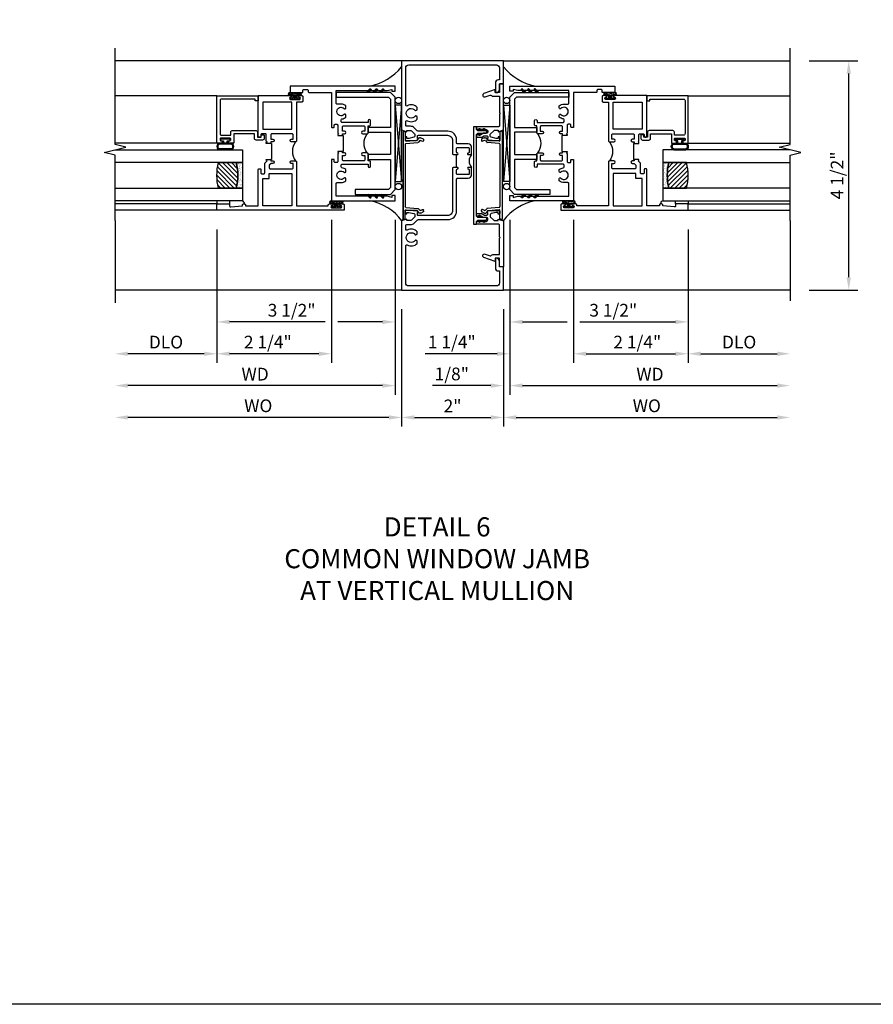
# Model space of a CAD drawing. Extents: x 0 to 125, y 0 to 81.
# Drawn here: x 64 to 80, y 0 to 19 of the extents above; entities that cross this region are included whole.
import ezdxf

# ---------------------------------------------------------------- set-up
doc = ezdxf.new("R2010")
doc.units = 0
doc.header["$LTSCALE"] = 0.5
doc.header["$MEASUREMENT"] = 0
doc.layers.get('0').update_dxf_attribs({"color": 4, "linetype": 'CONTINUOUS'})
for name, color, linetype in [('DIME', 2, 'CONTINUOUS'), ('FORMAT', 7, 'CONTINUOUS'), ('TEXT', 3, 'CONTINUOUS')]:
    doc.layers.add(name, color=color, linetype=linetype)
doc.styles.get("Standard").update_dxf_attribs({"font": 'arial.ttf'})
doc.dimstyles.new('EXT_ON-OFF', dxfattribs={"dimscale": 2, "dimtxt": 0.125, "dimasz": 0.125, "dimexe": 0.09, "dimexo": 0.1875, "dimgap": 0.05, "dimtad": 3, "dimdec": 5, "dimzin": 3, "dimdsep": 46, "dimlunit": 5, "dimtxsty": 'STANDARD', "dimcen": 0, "dimse2": 1, "dimazin": 0, "dimtfac": 1, "dimtdec": 4, "dimtofl": 0, "dimtmove": 0, "dimatfit": 0, "dimfxl": 1, "dimfrac": 2, "dimtolj": 1, "dimtzin": 3, "dimarcsym": 0})
doc.dimstyles.new('EXT_ON-ON', dxfattribs={"dimscale": 2, "dimtxt": 0.125, "dimasz": 0.125, "dimexe": 0.09, "dimexo": 0.1875, "dimgap": 0.05, "dimtad": 3, "dimdec": 5, "dimzin": 3, "dimdsep": 46, "dimlunit": 5, "dimtxsty": 'STANDARD', "dimcen": 0, "dimazin": 0, "dimtfac": 1, "dimtdec": 4, "dimtofl": 0, "dimtmove": 0, "dimatfit": 0, "dimfxl": 1, "dimfrac": 2, "dimtolj": 1, "dimtzin": 3, "dimarcsym": 0})

# ---------------------------------------------------------------- blocks, each defined once
blk = doc.blocks.new('*D91')
at = {"layer": 'DIME', "color": 0, "lineweight": -2, "transparency": 16777216}
for p, q in [((-1, -3.125), (-1, -5.43)), ((1, -3.125), (1, -5.43)), ((-0.75, -5.25), (0.75, -5.25))]:
    blk.add_line(p, q, dxfattribs=at)
at = {"layer": 'DIME', "color": 0, "transparency": 16777216}
for points in [[(-0.75, -5.208), (-0.75, -5.292), (-1, -5.25)], [(0.75, -5.208), (0.75, -5.292), (1, -5.25)]]:
    blk.add_solid(points, dxfattribs=at)
at = {"layer": 'DIME', "color": 0, "transparency": 16777216, "insert": (0, -5.024), "char_height": 0.25, "attachment_point": 5}
blk.add_mtext('\\A1;2"', dxfattribs=at)
blk = doc.blocks.new('B451TCG001')
blk.add_line((-0.08, 0.342), (-0.08, 0.092))
for points in [[(-0.31, 0.373, -0.414214), (-0.325, 0.388), (-0.325, 0.468, -0.414214), (-0.31, 0.483), (-0.095, 0.483, -0.414214), (-0.08, 0.468), (-0.08, 0.388, -0.419023), (-0.095, 0.373, 1.008231), (-0.096, 0.342), (-0.01, 0.342), (0, 0.352), (0, 1.187, -0.414214), (0.1, 1.288), (0.671, 1.288, -0.414214), (0.691, 1.268), (0.691, 1.226), (0.669, 1.226, 0.414214), (0.708, 1.187), (0.909, 1.187, 0.414214), (0.929, 1.207), (0.929, 1.236, 0.414214), (0.909, 1.256), (0.897, 1.256), (0.897, 1.227), (0.859, 1.227), (0.757, 1.25, -0.354119), (0.741, 1.269), (0.741, 1.311), (0.808, 1.378, -0.198912), (0.826, 1.385), (0.897, 1.385), (0.897, 1.356), (1, 1.392), (1, 2.75), (-1, 2.75), (-1, 2.295), (-0.92, 2.295), (-0.92, 2.187, 0.414214), (-0.858, 2.125), (-0.84, 2.125), (-0.84, 2.315, 0.414214), (-0.9, 2.375), (-0.92, 2.375), (-0.92, 2.61, -0.414214), (-0.86, 2.67), (0.86, 2.67, -0.414214), (0.92, 2.61), (0.92, 1.882, -0.568098), (0.89, 1.865, 0.339754), (0.692, 1.833), (0.692, 1.789), (0.721, 1.772, 0.386545), (0.735, 1.775, -3.127286), (0.735, 1.664, 0.386545), (0.721, 1.667), (0.692, 1.65), (0.692, 1.606, 0.339754), (0.89, 1.574, -0.568098), (0.92, 1.557), (0.92, 1.485, -0.414214), (0.9, 1.465), (0.826, 1.465, 0.19902), (0.752, 1.435), (0.692, 1.375, -0.19902), (0.674, 1.368), (0.09, 1.368, 0.414214), (-0.08, 1.198), (-0.08, 0.573, -0.414214), (-0.1, 0.553), (-0.305, 0.553, 0.414214), (-0.375, 0.483), (-0.375, 0.342), (-0.31, 0.342, 1), (-0.31, 0.373)], [(-0.92, -1.295), (-1, -1.295), (-1, -1.75), (1, -1.75), (1, -0.392), (0.897, -0.356), (0.897, -0.385), (0.826, -0.385, -0.198912), (0.808, -0.378), (0.741, -0.311), (0.741, -0.269, -0.354119), (0.757, -0.25), (0.859, -0.227), (0.897, -0.227), (0.897, -0.256), (0.909, -0.256, 0.414214), (0.929, -0.236), (0.929, -0.207, 0.414214), (0.909, -0.188), (0.708, -0.188, 0.414214), (0.669, -0.226), (0.691, -0.226), (0.691, -0.268, -0.414214), (0.671, -0.288), (0.1, -0.288, -0.414214), (0, -0.188), (0, 0.082), (-0.01, 0.092), (-0.096, 0.092, 1), (-0.096, 0.061), (-0.095, 0.061, -0.414214), (-0.08, 0.046), (-0.08, -0.034, -0.414214), (-0.095, -0.049), (-0.31, -0.049, -0.414214), (-0.325, -0.034), (-0.325, 0.046, -0.419023), (-0.31, 0.061, 1.008231), (-0.31, 0.092), (-0.375, 0.092), (-0.375, -0.049, 0.414214), (-0.305, -0.119), (-0.095, -0.119, -0.414214), (-0.08, -0.134), (-0.08, -0.198, 0.414214), (0.09, -0.368), (0.674, -0.368, -0.19902), (0.692, -0.375), (0.752, -0.435, 0.19902), (0.826, -0.465), (0.9, -0.465, -0.414214), (0.92, -0.485), (0.92, -0.557, -0.568098), (0.89, -0.574, 0.339754), (0.692, -0.606), (0.692, -0.65), (0.721, -0.667, 0.386545), (0.735, -0.664, -3.127286), (0.735, -0.775, 0.386545), (0.721, -0.772), (0.692, -0.789), (0.692, -0.833, 0.339754), (0.89, -0.865, -0.568098), (0.92, -0.882), (0.92, -1.61, -0.414214), (0.86, -1.67), (-0.86, -1.67, -0.414214), (-0.92, -1.61), (-0.92, -1.375), (-0.9, -1.375, 0.414214), (-0.84, -1.315), (-0.84, -1.125), (-0.858, -1.125, 0.414214), (-0.92, -1.187)]]:
    blk.add_lwpolyline(points, format="xyb", close=True)
blk.add_arc((-0.506, 0.217), 0.181, 316.3972, 43.6028)
blk = doc.blocks.new('B469407')
for p, q in [((0.623, 0.225), (0.576, 0.203)), ((0.629, 0.226), (0.651, 0.226)), ((0.663, 0.221), (0.694, 0.184)), ((0.963, 0.356), (0.929, 0.345)), ((0.929, 0.345), (0.929, 0.175)), ((0.965, 0.352), (0.931, 0.34)), ((0.971, 0.347), (0.971, -1.375)), ((0.976, 0.347), (0.976, -1.375)), ((0.567, 0.189), (0.567, 0.17)), ((0.626, 0.174), (0.589, 0.157)), ((0.644, 0.17), (0.67, 0.139)), ((0.916, 0.113), (0.68, 0.134)), ((0.913, 0.16), (0.704, 0.179)), ((0.929, 0.098), (0.929, -1.126)), ((0.916, -1.141), (0.68, -1.162)), ((0.567, -1.217), (0.567, -1.198)), ((0.623, -1.253), (0.576, -1.231)), ((0.626, -1.202), (0.589, -1.185)), ((0.629, -1.254), (0.651, -1.254)), ((0.644, -1.198), (0.67, -1.167)), ((0.663, -1.249), (0.694, -1.212)), ((0.913, -1.188), (0.704, -1.207)), ((0.929, -1.373), (0.929, -1.203)), ((0.963, -1.384), (0.929, -1.373)), ((0.965, -1.38), (0.931, -1.368))]:
    blk.add_line(p, q)
for centre, radius, start, end in [((0.582, 0.189), 0.015, 115, 180), ((0.629, 0.211), 0.015, 90, 115), ((0.651, 0.211), 0.015, 40, 90), ((0.966, 0.347), 0.01, 0, 109), ((0.966, 0.347), 0.005, 0, 109), ((0.582, 0.17), 0.015, 180, 295), ((0.632, 0.161), 0.015, 40, 115), ((0.682, 0.149), 0.015, 220, 265), ((0.705, 0.194), 0.015, 220, 265), ((0.914, 0.175), 0.015, 265, 0), ((0.914, 0.098), 0.015, 360, 85), ((0.914, -1.126), 0.015, 275, 0), ((0.582, -1.198), 0.015, 65, 180), ((0.582, -1.217), 0.015, 180, 245), ((0.629, -1.239), 0.015, 245, 270), ((0.632, -1.189), 0.015, 245, 320), ((0.651, -1.239), 0.015, 270, 320), ((0.682, -1.177), 0.015, 95, 140), ((0.705, -1.222), 0.015, 95, 140), ((0.914, -1.203), 0.015, 360, 95), ((0.966, -1.375), 0.01, 251, 0), ((0.966, -1.375), 0.005, 251, 0)]:
    blk.add_arc(centre, radius, start, end)
blk = doc.blocks.new('*D92')
at = {"layer": 'DIME', "color": 0, "lineweight": -2, "transparency": 16777216}
for p, q in [((7, 1.75), (7.957, 1.75)), ((7.777, -2.499), (7.777, 1.5)), ((7, -2.749), (7.957, -2.749))]:
    blk.add_line(p, q, dxfattribs=at)
at = {"layer": 'DIME', "color": 0, "transparency": 16777216}
for points in [[(7.735, 1.5), (7.819, 1.5), (7.777, 1.75)], [(7.735, -2.499), (7.819, -2.499), (7.777, -2.749)]]:
    blk.add_solid(points, dxfattribs=at)
at = {"layer": 'DIME', "color": 0, "transparency": 16777216, "insert": (7.548, -0.5), "char_height": 0.25, "attachment_point": 5, "rotation": 90}
blk.add_mtext('\\A1;4 1/2"', dxfattribs=at)
blk = doc.blocks.new('*D96')
at = {"layer": 'DIME', "color": 0, "lineweight": -2, "transparency": 16777216}
for p, q in [((1, -3.125), (1, -5.43)), ((1.25, -5.25), (6.375, -5.25))]:
    blk.add_line(p, q, dxfattribs=at)
at = {"layer": 'DIME', "color": 0, "transparency": 16777216}
for points in [[(1.25, -5.208), (1.25, -5.292), (1, -5.25)], [(6.375, -5.208), (6.375, -5.292), (6.625, -5.25)]]:
    blk.add_solid(points, dxfattribs=at)
at = {"layer": 'DIME', "color": 0, "transparency": 16777216, "insert": (3.813, -5.021), "char_height": 0.25, "attachment_point": 5}
blk.add_mtext('\\A1;WO', dxfattribs=at)
blk = doc.blocks.new('*D97')
at = {"layer": 'DIME', "color": 0, "lineweight": -2, "transparency": 16777216}
for p, q in [((1.125, -1.371), (1.125, -4.805)), ((1, -3.124), (1, -4.805)), ((0.75, -4.625), (-0.393, -4.625)), ((1.375, -4.625), (1.625, -4.625))]:
    blk.add_line(p, q, dxfattribs=at)
at = {"layer": 'DIME', "color": 0, "transparency": 16777216}
for points in [[(0.75, -4.583), (0.75, -4.667), (1, -4.625)], [(1.375, -4.583), (1.375, -4.667), (1.125, -4.625)]]:
    blk.add_solid(points, dxfattribs=at)
at = {"layer": 'DIME', "color": 0, "transparency": 16777216, "insert": (-0.015, -4.396), "char_height": 0.25, "attachment_point": 5}
blk.add_mtext('\\A1;1/8"', dxfattribs=at)
blk = doc.blocks.new('*D93')
at = {"layer": 'DIME', "color": 0, "lineweight": -2, "transparency": 16777216}
for p, q in [((1.125, -1.371), (1.125, -4.805)), ((1.375, -4.625), (6.375, -4.625))]:
    blk.add_line(p, q, dxfattribs=at)
at = {"layer": 'DIME', "color": 0, "transparency": 16777216}
for points in [[(1.375, -4.583), (1.375, -4.667), (1.125, -4.625)], [(6.375, -4.583), (6.375, -4.667), (6.625, -4.625)]]:
    blk.add_solid(points, dxfattribs=at)
at = {"layer": 'DIME', "color": 0, "transparency": 16777216, "insert": (3.875, -4.4), "char_height": 0.25, "attachment_point": 5}
blk.add_mtext('\\A1;WD', dxfattribs=at)
blk = doc.blocks.new('*D94')
at = {"layer": 'DIME', "color": 0, "lineweight": -2, "transparency": 16777216}
for p, q in [((4.625, -1.559), (4.625, -4.18)), ((4.875, -4), (6.375, -4))]:
    blk.add_line(p, q, dxfattribs=at)
at = {"layer": 'DIME', "color": 0, "transparency": 16777216}
for points in [[(4.875, -3.958), (4.875, -4.042), (4.625, -4)], [(6.375, -3.958), (6.375, -4.042), (6.625, -4)]]:
    blk.add_solid(points, dxfattribs=at)
at = {"layer": 'DIME', "color": 0, "transparency": 16777216, "insert": (5.625, -3.771), "char_height": 0.25, "attachment_point": 5}
blk.add_mtext('\\A1;DLO', dxfattribs=at)
blk = doc.blocks.new('*D95')
at = {"layer": 'DIME', "color": 0, "lineweight": -2, "transparency": 16777216}
for p, q in [((2.375, -1.371), (2.375, -4.18)), ((4.625, -1.559), (4.625, -4.18)), ((2.625, -4), (4.375, -4))]:
    blk.add_line(p, q, dxfattribs=at)
at = {"layer": 'DIME', "color": 0, "transparency": 16777216}
for points in [[(2.625, -3.958), (2.625, -4.042), (2.375, -4)], [(4.375, -3.958), (4.375, -4.042), (4.625, -4)]]:
    blk.add_solid(points, dxfattribs=at)
at = {"layer": 'DIME', "color": 0, "transparency": 16777216, "insert": (3.626, -3.771), "char_height": 0.25, "attachment_point": 5}
blk.add_mtext('\\A1;2 1/4"', dxfattribs=at)
blk = doc.blocks.new('*D98')
at = {"layer": 'DIME', "color": 0, "lineweight": -2, "transparency": 16777216}
for p, q in [((1.125, -1.371), (1.125, -4.18)), ((2.375, -1.371), (2.375, -4.18)), ((0.875, -4), (-0.539, -4)), ((2.625, -4), (2.875, -4))]:
    blk.add_line(p, q, dxfattribs=at)
at = {"layer": 'DIME', "color": 0, "transparency": 16777216}
for points in [[(0.875, -3.958), (0.875, -4.042), (1.125, -4)], [(2.625, -3.958), (2.625, -4.042), (2.375, -4)]]:
    blk.add_solid(points, dxfattribs=at)
at = {"layer": 'DIME', "color": 0, "transparency": 16777216, "insert": (-0.015, -3.771), "char_height": 0.25, "attachment_point": 5}
blk.add_mtext('\\A1;1 1/4"', dxfattribs=at)
blk = doc.blocks.new('*D99')
at = {"layer": 'DIME', "color": 0, "lineweight": -2, "transparency": 16777216}
for p, q in [((-4.625, -1.559), (-4.625, -4.18)), ((-4.875, -4), (-6.375, -4))]:
    blk.add_line(p, q, dxfattribs=at)
at = {"layer": 'DIME', "color": 0, "transparency": 16777216}
for points in [[(-6.375, -3.958), (-6.375, -4.042), (-6.625, -4)], [(-4.875, -3.958), (-4.875, -4.042), (-4.625, -4)]]:
    blk.add_solid(points, dxfattribs=at)
at = {"layer": 'DIME', "color": 0, "transparency": 16777216, "insert": (-5.625, -3.771), "char_height": 0.25, "attachment_point": 5}
blk.add_mtext('\\A1;DLO', dxfattribs=at)
blk = doc.blocks.new('*D100')
at = {"layer": 'DIME', "color": 0, "lineweight": -2, "transparency": 16777216}
for p, q in [((-2.375, -1.371), (-2.375, -4.18)), ((-4.625, -1.559), (-4.625, -4.18)), ((-2.625, -4), (-4.375, -4))]:
    blk.add_line(p, q, dxfattribs=at)
at = {"layer": 'DIME', "color": 0, "transparency": 16777216}
for points in [[(-4.375, -3.958), (-4.375, -4.042), (-4.625, -4)], [(-2.625, -3.958), (-2.625, -4.042), (-2.375, -4)]]:
    blk.add_solid(points, dxfattribs=at)
at = {"layer": 'DIME', "color": 0, "transparency": 16777216, "insert": (-3.626, -3.771), "char_height": 0.25, "attachment_point": 5}
blk.add_mtext('\\A1;2 1/4"', dxfattribs=at)
blk = doc.blocks.new('*D102')
at = {"layer": 'DIME', "color": 0, "lineweight": -2, "transparency": 16777216}
for p, q in [((-1, -3.125), (-1, -5.43)), ((-1.25, -5.25), (-6.375, -5.25))]:
    blk.add_line(p, q, dxfattribs=at)
at = {"layer": 'DIME', "color": 0, "transparency": 16777216}
for points in [[(-6.375, -5.208), (-6.375, -5.292), (-6.625, -5.25)], [(-1.25, -5.208), (-1.25, -5.292), (-1, -5.25)]]:
    blk.add_solid(points, dxfattribs=at)
at = {"layer": 'DIME', "color": 0, "transparency": 16777216, "insert": (-3.813, -5.021), "char_height": 0.25, "attachment_point": 5}
blk.add_mtext('\\A1;WO', dxfattribs=at)
blk = doc.blocks.new('*D101')
at = {"layer": 'DIME', "color": 0, "lineweight": -2, "transparency": 16777216}
for p, q in [((-1.125, -1.371), (-1.125, -4.805)), ((-1.375, -4.625), (-6.375, -4.625))]:
    blk.add_line(p, q, dxfattribs=at)
at = {"layer": 'DIME', "color": 0, "transparency": 16777216}
for points in [[(-6.375, -4.583), (-6.375, -4.667), (-6.625, -4.625)], [(-1.375, -4.583), (-1.375, -4.667), (-1.125, -4.625)]]:
    blk.add_solid(points, dxfattribs=at)
at = {"layer": 'DIME', "color": 0, "transparency": 16777216, "insert": (-3.875, -4.4), "char_height": 0.25, "attachment_point": 5}
blk.add_mtext('\\A1;WD', dxfattribs=at)
blk = doc.blocks.new('*D103')
at = {"layer": 'DIME', "color": 0, "lineweight": -2, "transparency": 16777216}
for p, q in [((1.125, -1.371), (1.125, -3.555)), ((4.625, -1.559), (4.625, -3.555)), ((1.375, -3.375), (2.25, -3.375)), ((2.5, -3.375), (4.375, -3.375))]:
    blk.add_line(p, q, dxfattribs=at)
at = {"layer": 'DIME', "color": 0, "transparency": 16777216}
for points in [[(1.375, -3.333), (1.375, -3.417), (1.125, -3.375)], [(4.375, -3.333), (4.375, -3.417), (4.625, -3.375)]]:
    blk.add_solid(points, dxfattribs=at)
at = {"layer": 'DIME', "color": 0, "transparency": 16777216, "insert": (3.154, -3.146), "char_height": 0.25, "attachment_point": 5}
blk.add_mtext('\\A1;3 1/2"', dxfattribs=at)
blk = doc.blocks.new('*D104')
at = {"layer": 'DIME', "color": 0, "lineweight": -2, "transparency": 16777216}
for p, q in [((-1.125, -1.371), (-1.125, -3.555)), ((-4.625, -1.559), (-4.625, -3.555)), ((-2.5, -3.375), (-4.375, -3.375)), ((-1.375, -3.375), (-2.25, -3.375))]:
    blk.add_line(p, q, dxfattribs=at)
at = {"layer": 'DIME', "color": 0, "transparency": 16777216}
for points in [[(-4.375, -3.333), (-4.375, -3.417), (-4.625, -3.375)], [(-1.375, -3.333), (-1.375, -3.417), (-1.125, -3.375)]]:
    blk.add_solid(points, dxfattribs=at)
at = {"layer": 'DIME', "color": 0, "transparency": 16777216, "insert": (-3.159, -3.146), "char_height": 0.25, "attachment_point": 5}
blk.add_mtext('\\A1;3 1/2"', dxfattribs=at)
blk = doc.blocks.new('B229175')
h = blk.add_hatch()
h.set_pattern_fill('ANSI37', color=256, scale=0.1, style=0)
h.set_pattern_definition([(45, (-2.727382, -6.92049), (-0.008838835, 0.008838835), []), (135, (-2.727382, -6.92049), (-0.008838835, -0.008838835), [])])
h.paths.add_polyline_path([(2.125, 0.567), (2.125, 0.523), (2.169, 0.479, 1), (2.191, 0.501)])
h.paths.add_polyline_path([(2.125, 0.442), (2.125, 0.398), (2.169, 0.354, 1), (2.191, 0.376)])
h.paths.add_polyline_path([(2.125, 0.317), (2.125, 0.273), (2.169, 0.229, 1), (2.191, 0.251)])
h.paths.add_polyline_path([(0.125, 0.273), (0.125, 0.317), (0.059, 0.251, 1), (0.081, 0.229)])
h.paths.add_polyline_path([(0.125, 0.398), (0.125, 0.442), (0.059, 0.376, 1), (0.081, 0.354)])
h.paths.add_polyline_path([(0.125, 0.523), (0.125, 0.567), (0.059, 0.501, 1), (0.081, 0.479)])
blk.add_lwpolyline([(2.031, 1.16), (2.031, 0.133), (1.992, 0.094), (1.437, 0.094), (1.437, 0.532), (1.344, 0.532), (1.344, 0.094), (0.906, 0.094), (0.906, 0.532), (0.812, 0.532), (0.812, 0.094), (0.258, 0.094), (0.219, 0.133), (0.219, 0.785), (0.125, 0.785), (0.125, 0.094), (0.219, 0), (2.031, 0), (2.125, 0.094), (2.125, 1.16)], close=True)
for points in [[(0.125, 0.567), (0.059, 0.501, 1), (0.081, 0.479), (0.125, 0.523)], [(0.125, 0.442), (0.059, 0.376, 1), (0.081, 0.354), (0.125, 0.398)], [(2.125, 0.567), (2.191, 0.501, -1), (2.169, 0.479), (2.125, 0.523)], [(2.125, 0.442), (2.191, 0.376, -1), (2.169, 0.354), (2.125, 0.398)], [(0.125, 0.317), (0.059, 0.251, 1), (0.081, 0.229), (0.125, 0.273)], [(2.125, 0.317), (2.191, 0.251, -1), (2.169, 0.229), (2.125, 0.273)]]:
    blk.add_lwpolyline(points, format="xyb")
blk = doc.blocks.new('B027874')
h = blk.add_hatch()
h.set_pattern_fill('ANSI31', color=256, scale=0.08, style=0)
h.set_pattern_definition([(45, (-2.208298, 1.612679), (-0.007071068, 0.007071068), [])])
h.paths.add_polyline_path([(-0.043, 0), (-0.028, 0.015), (-0.028, 0.03), (-0.072, 0.03, 0.029608), (-0.076, 0.037), (-0.076, 0.1, 0.8), (-0.139, 0.1), (-0.139, -0.1, 0.8), (-0.076, -0.1), (-0.076, -0.037, 0.029608), (-0.072, -0.03), (-0.028, -0.03), (-0.028, -0.015)])
h.paths.add_polyline_path([(-0.083, -0.1, -0.742268), (-0.132, -0.1), (-0.132, 0.1, -0.742268), (-0.083, 0.1)], flags=16)
h.paths.add_polyline_path([(-0.092, -0.021, -1), (-0.101, -0.021, -1)], flags=0)
h.paths.add_polyline_path([(-0.094, 0.028, -1), (-0.089, 0.028, -1)], flags=0)
h.paths.add_polyline_path([(-0.094, -0.043, -1), (-0.098, -0.043, -1)], flags=0)
h.paths.add_polyline_path([(-0.119, 0.002, -1), (-0.112, 0.002, -1)], flags=0)
h.paths.add_polyline_path([(-0.095, -0.057, -1), (-0.104, -0.057, -1)], flags=0)
h.paths.add_polyline_path([(-0.098, 0.055, -1), (-0.089, 0.055, -1)], flags=0)
h.paths.add_polyline_path([(-0.088, -0.061, -1), (-0.092, -0.061, -1)], flags=0)
h.paths.add_polyline_path([(-0.126, 0.025, -1), (-0.117, 0.025, -1)], flags=0)
h.paths.add_polyline_path([(-0.124, -0.036, -1), (-0.129, -0.036, -1)], flags=0)
h.paths.add_polyline_path([(-0.12, 0.046, -1), (-0.116, 0.046, -1)], flags=0)
h.paths.add_polyline_path([(-0.097, 0.067, -1), (-0.093, 0.067, -1)], flags=0)
h.paths.add_polyline_path([(-0.115, -0.066, -1), (-0.122, -0.066, -1)], flags=0)
h.paths.add_polyline_path([(-0.097, -0.082, -1), (-0.102, -0.082, -1)], flags=0)
h.paths.add_polyline_path([(-0.1, 0.081, -1), (-0.091, 0.081, -1)], flags=0)
h.paths.add_polyline_path([(-0.119, 0.065, -0.486829), (-0.122, 0.067, -0.664322), (-0.118, 0.068, -0.486829), (-0.116, 0.066, -0.664322)], flags=0)
h.paths.add_polyline_path([(-0.094, -0.103, -1), (-0.103, -0.103, -1)], flags=0)
h.paths.add_polyline_path([(-0.122, -0.089, -1), (-0.128, -0.089, -1)], flags=0)
h.paths.add_polyline_path([(-0.105, 0.103, -1), (-0.098, 0.103, -1)], flags=0)
h.paths.add_polyline_path([(-0.126, -0.099, -1), (-0.13, -0.099, -1)], flags=0)
h = blk.add_hatch()
h.set_pattern_fill('ANSI31', color=256, scale=0.25, angle=90, style=0)
h.set_pattern_definition([(135, (-10.943272, -7.362555), (-0.02209709, -0.02209709), [])])
h.paths.add_polyline_path([(0, 0.094), (-0.028, 0.094), (-0.028, 0.03), (-0.028, 0.015), (-0.043, 0), (-0.028, -0.015), (-0.028, -0.03), (-0.028, -0.094), (0, -0.094)])
for p, q in [((-0.139, 0.1), (-0.139, -0.1)), ((-0.128, 0.009), (-0.128, 0.009)), ((-0.123, 0.085), (-0.123, 0.085)), ((-0.118, 0.083), (-0.118, 0.083)), ((-0.116, 0.113), (-0.116, 0.113)), ((-0.101, 0.037), (-0.101, 0.037)), ((-0.096, 0.073), (-0.096, 0.073)), ((-0.091, 0.098), (-0.091, 0.098)), ((-0.028, 0.03), (-0.072, 0.03)), ((-0.128, -0.022), (-0.128, -0.022)), ((-0.128, -0.054), (-0.128, -0.054)), ((-0.123, -0.066), (-0.123, -0.066)), ((-0.12, -0.056), (-0.12, -0.056)), ((-0.12, -0.108), (-0.12, -0.108)), ((-0.094, -0.068), (-0.094, -0.068)), ((-0.092, -0.082), (-0.092, -0.082)), ((-0.089, -0.006), (-0.089, -0.006)), ((-0.072, -0.03), (-0.028, -0.03))]:
    blk.add_line(p, q)
blk.add_lwpolyline([(-0.076, 0.037), (-0.076, 0.1, 0.8), (-0.139, 0.1), (-0.139, -0.1, 0.8), (-0.076, -0.1), (-0.076, -0.037)], format="xyb")
blk.add_lwpolyline([(-0.083, -0.1), (-0.083, 0.1, 0.742268), (-0.132, 0.1), (-0.132, -0.1, 0.742268)], format="xyb", close=True)
blk.add_lwpolyline([(-0.028, -0.094), (-0.028, -0.03), (-0.028, -0.015), (-0.043, 0), (-0.028, 0.015), (-0.028, 0.03), (-0.028, 0.094), (0, 0.094), (0, -0.094)], close=True)
for centre, radius in [((-0.122, 0.025), 0.0045), ((-0.12, 0.067), 0.00225), ((-0.118, 0.066), 0.00225), ((-0.118, 0.046), 0.00225), ((-0.115, 0.002), 0.00337), ((-0.102, 0.103), 0.00337), ((-0.095, 0.081), 0.0045), ((-0.093, 0.055), 0.0045), ((-0.095, 0.067), 0.00225), ((-0.091, 0.028), 0.00225), ((-0.128, -0.099), 0.00225), ((-0.126, -0.036), 0.00225), ((-0.125, -0.089), 0.00337), ((-0.118, -0.066), 0.00337), ((-0.1, -0.057), 0.0045), ((-0.099, -0.103), 0.0045), ((-0.099, -0.082), 0.00225), ((-0.096, -0.021), 0.0045), ((-0.096, -0.043), 0.00225), ((-0.09, -0.061), 0.00225)]:
    blk.add_circle(centre, radius)
for start, end in [(26.3878, 33.1715), (326.8285, 333.6122)]:
    blk.add_arc((-0.132, 0), 0.0675, start, end)
blk = doc.blocks.new('B224131')
for points in [[(0.969, 1.125), (0.969, 1.035), (0.969, 1.035), (0.937, 1.035), (0.937, 0.997, -1), (0.887, 0.997), (0.887, 1.035), (0.801, 1.035, 0.414214), (0.781, 1.015), (0.781, 0.617, 0.414214), (0.801, 0.597), (0.887, 0.597), (0.887, 0.635, -1), (0.937, 0.635), (0.937, 0.552, -0.414214), (0.918, 0.532), (0.781, 0.532), (0.781, 0.503, -0.414214), (0.761, 0.483), (0.678, 0.483, -1), (0.678, 0.533), (0.716, 0.533), (0.716, 1.043, 0.414214), (0.696, 1.063), (0.664, 1.063, 0.379055), (0.644, 1.045, -0.145843), (0.611, 0.969), (0.571, 0.969, -0.673324), (0.558, 1.003, 2.463527), (0.442, 1.003, -0.673324), (0.429, 0.969), (0.389, 0.969, -0.177014), (0.355, 1.063), (0.355, 1.14, 0.414214), (0.335, 1.16), (0.09, 1.16), (0.09, 0.159), (0.065, 0.065), (0.1, 0.065), (0.1, 0), (0, 0), (0, 2.063), (0.125, 2.063), (0.125, 1.813), (0.085, 1.813, 0.414214), (0.065, 1.793), (0.065, 1.73, 0.414214), (0.085, 1.71), (0.105, 1.71, -0.414214), (0.125, 1.69), (0.125, 1.25), (0.803, 1.25, -0.414214), (0.813, 1.24), (0.813, 1.21, -0.414214), (0.803, 1.2), (0.77, 1.2, 0.414214), (0.75, 1.18), (0.75, 1.145, 0.414214), (0.77, 1.125), (0.923, 1.125), (0.937, 1.11), (0.953, 1.125)], [(1.281, 1.125), (1.298, 1.125), (1.312, 1.11), (1.328, 1.125), (1.48, 1.125, 0.414214), (1.5, 1.145), (1.5, 1.18, 0.414214), (1.48, 1.2), (1.448, 1.2, -0.414214), (1.438, 1.21), (1.438, 1.24, -0.414214), (1.448, 1.25), (2.25, 1.25), (2.25, 0), (2.15, 0), (2.15, 0.065), (2.185, 0.065), (2.16, 0.159), (2.16, 1.16), (1.915, 1.16, 0.414214), (1.895, 1.14), (1.895, 1.063, -0.177014), (1.861, 0.969), (1.821, 0.969, -0.673324), (1.808, 1.003, 2.463527), (1.692, 1.003, -0.673324), (1.679, 0.969), (1.639, 0.969, -0.145843), (1.606, 1.045, 0.379055), (1.586, 1.063), (1.554, 1.063, 0.414214), (1.534, 1.043), (1.534, 0.533), (1.572, 0.533, -1), (1.572, 0.483), (1.489, 0.483, -0.414214), (1.469, 0.503), (1.469, 0.532), (1.333, 0.532, -0.414214), (1.312, 0.552), (1.312, 0.635, -1), (1.363, 0.635), (1.363, 0.597), (1.449, 0.597, 0.414214), (1.469, 0.617), (1.469, 1.015, 0.414214), (1.449, 1.035), (1.363, 1.035), (1.363, 0.997, -1), (1.312, 0.997), (1.312, 1.035), (1.281, 1.035)]]:
    blk.add_lwpolyline(points, format="xyb", close=True)
blk.add_lwpolyline([(0.969, 1.035), (0.969, 1.02), (1.281, 1.02), (1.281, 1.035)])
blk.add_lwpolyline([(1.312, 0.552, 0.32), (0.937, 0.552)], format="xyb")
blk = doc.blocks.new('B225125')
for points in [[(-1.438, -0.468), (-1.438, -0.378), (-1.438, -0.378), (-1.469, -0.378), (-1.469, -0.34, 1), (-1.519, -0.34), (-1.519, -0.375), (-1.554, -0.41), (-1.605, -0.41, -0.414214), (-1.625, -0.39), (-1.625, 0.04, -0.414214), (-1.605, 0.06), (-1.519, 0.06), (-1.519, 0.022, 1), (-1.469, 0.022), (-1.469, 0.105, 0.414214), (-1.489, 0.125), (-2.348, 0.125), (-2.348, 0.749), (-2.333, 0.749, 0.414214), (-2.313, 0.769), (-2.313, 0.827, 1), (-2.345, 0.827), (-2.345, 0.821, -1), (-2.389, 0.821), (-2.389, 0.99, -1), (-2.345, 0.99), (-2.345, 0.984, 1), (-2.313, 0.984), (-2.313, 1.042, 0.414214), (-2.333, 1.062), (-2.438, 1.062), (-2.438, -1.438), (-2.313, -1.438), (-2.313, -1.188), (-2.353, -1.188, -0.446679), (-2.373, -1.165), (-2.348, -0.938), (-2.333, -0.938, 0.414214), (-2.313, -0.918), (-2.313, -0.895, 0.414214), (-2.333, -0.875), (-2.348, -0.875), (-2.348, -0.625), (-1.635, -0.625, 0.414214), (-1.625, -0.615), (-1.625, -0.585, 0.414214), (-1.635, -0.575), (-1.702, -0.575, -0.414214), (-1.722, -0.555), (-1.722, -0.52, -0.414214), (-1.702, -0.5), (-1.516, -0.5), (-1.469, -0.453), (-1.454, -0.468)], [(-1.125, -0.468), (-1.109, -0.468), (-1.094, -0.453), (-1.079, -0.468), (-0.958, -0.468, -0.414214), (-0.938, -0.488), (-0.938, -0.555, -0.414214), (-0.958, -0.575), (-0.99, -0.575, 0.414214), (-1, -0.585), (-1, -0.615, 0.414214), (-0.99, -0.625), (-0.188, -0.625), (-0.188, 0.015, 1), (-0.22, 0.015), (-0.22, 0.009, -1), (-0.264, 0.009), (-0.264, 0.178, -1), (-0.22, 0.178), (-0.22, 0.172, 1), (-0.188, 0.172), (-0.188, 0.23, 0.414214), (-0.207, 0.25), (-0.293, 0.25, 0.414214), (-0.313, 0.23), (-0.313, 0.125), (-1.074, 0.125, 0.414214), (-1.094, 0.105), (-1.094, 0.022, 1), (-1.044, 0.022), (-1.044, 0.06), (-0.958, 0.06, -0.414214), (-0.938, 0.04), (-0.938, -0.358, -0.414214), (-0.958, -0.378), (-1.044, -0.378), (-1.044, -0.34, 1), (-1.094, -0.34), (-1.094, -0.378), (-1.125, -0.378)]]:
    blk.add_lwpolyline(points, format="xyb", close=True)
for points in [[(-1.812, -0.535), (-1.812, -0.41), (-1.715, -0.41), (-1.715, 0.035), (-2.348, 0.035), (-2.348, -0.535)], [(-0.847, -0.535), (-0.847, 0.035), (-0.313, 0.035), (-0.313, -0.535)]]:
    blk.add_lwpolyline(points, close=True)
blk.add_lwpolyline([(-1.094, 0.105, -0.3198), (-1.469, 0.105)], format="xyb")
blk.add_lwpolyline([(-1.125, -0.378), (-1.125, -0.363), (-1.438, -0.363), (-1.438, -0.378)])
blk = doc.blocks.new('B127074')
for p, q in [((-0.23, -0.118), (-0.23, 0.117)), ((-0.21, -0.117), (-0.21, 0.117)), ((-0.12, -0.117), (-0.12, 0.117)), ((-0.1, -0.117), (-0.1, 0.117)), ((-0.051, 0.035), (-0.1, 0.035)), ((-0.051, 0.078), (-0.051, 0.035)), ((-0.021, -0.078), (-0.021, 0.078)), ((-0.1, -0.035), (-0.051, -0.035)), ((-0.051, -0.035), (-0.051, -0.078))]:
    blk.add_line(p, q)
for centre, radius, start, end in [((-0.165, 0.099), 0.0675, 15.2882, 164.7118), ((-0.165, 0.099), 0.0485, 21.82, 158.18), ((-0.036, 0.078), 0.015, 0, 180), ((-0.165, -0.099), 0.0675, 195.7196, 344.6722), ((-0.165, -0.099), 0.0485, 201.82, 338.18), ((-0.036, -0.078), 0.015, 180, 0)]:
    blk.add_arc(centre, radius, start, end)
blk = doc.blocks.new('B224063')
blk.add_lwpolyline([(-0.87, 0.752, 0.414214), (-0.885, 0.737), (-0.885, 0.725, -0.414214), (-0.9, 0.71), (-0.92, 0.71, -0.414214), (-0.935, 0.725), (-0.935, 0.797, -0.414214), (-0.92, 0.812), (-0.007, 0.812), (-0.007, 0), (-0.105, 0), (-0.105, 0.062), (-0.067, 0.062), (-0.067, 0.722, 0.414214), (-0.097, 0.752), (-0.745, 0.752, 0.414214), (-0.775, 0.722), (-0.775, 0.542), (-0.717, 0.542, -0.414214), (-0.687, 0.512), (-0.687, 0.045, -0.414214), (-0.717, 0.015), (-0.812, 0.015), (-0.812, -0.055), (-0.782, -0.055, -0.414214), (-0.767, -0.07), (-0.767, -0.1, -0.414214), (-0.782, -0.115), (-0.842, -0.115, -0.414214), (-0.872, -0.085), (-0.872, 0.045, -0.414214), (-0.842, 0.075), (-0.747, 0.075), (-0.747, 0.482), (-0.92, 0.482, -0.414214), (-0.935, 0.497), (-0.935, 0.57, -0.414214), (-0.92, 0.585), (-0.9, 0.585, -0.414214), (-0.885, 0.57), (-0.885, 0.557, 0.414214), (-0.87, 0.542), (-0.85, 0.542, 0.414214), (-0.835, 0.557), (-0.835, 0.737, 0.414214), (-0.85, 0.752)], format="xyb", close=True)
blk = doc.blocks.new('B127186-7282')
blk.add_lwpolyline([(0, 0), (0, -0.25), (0.06, -0.25), (0.06, 0)], close=True)
blk.add_arc((0, -0.478), 0.0642, 270.4193, 340.2601)
blk = doc.blocks.new('GT-GLASS-1IN-7282')
h = blk.add_hatch()
h.set_pattern_fill('ANSI31', color=256, scale=0.5, style=0)
h.set_pattern_definition([(45, (-1.594896, -0.47501), (-0.0441942, 0.0441942), [])])
h.paths.add_polyline_path([(0.81, -0.03, 0.12), (0.31, -0.03), (0.31, -0.38, 0.12), (0.81, -0.38)])
h = blk.add_hatch()
h.set_pattern_fill('AR-SAND', color=256, scale=0.03, style=0)
h.set_pattern_definition([(37.5, (-8.435115, -10.989657), (-0.0018898, 0.05780471), [0, -0.0456, 0, -0.051, 0, -0.04875]), (7.5, (-8.435115, -10.98966), (0.0530933, 0.0846644), [0, -0.0246, 0, -0.0411, 0, -0.01575]), (327.5, (-8.472015, -10.989657), (0.09342426, 0.00016977), [0, -0.015, 0, -0.054, 0, -0.0705]), (317.5, (-8.472015, -10.98966), (0.0901838, 0.02633027), [0, -0.0075, 0, -0.0354, 0, -0.0405])])
edge = h.paths.add_edge_path()
edge.add_line((0.81, -0.38), (0.81, -0.5))
edge.add_line((0.81, -0.5), (0.31, -0.5))
edge.add_line((0.31, -0.5), (0.31, -0.38))
edge.add_arc((0.56, 0.647), 1.057, 256.3145, 283.6855)
for points in [[(0.31, 2), (0.31, -0.5), (0.06, -0.5), (0.06, 2)], [(1.06, 2.005), (1.06, -0.5), (0.81, -0.5), (0.81, 2)]]:
    blk.add_lwpolyline(points)
for points in [[(0.31, -0.38), (0.31, -0.03, -0.12), (0.81, -0.03), (0.81, -0.38, -0.12)], [(0.81, -0.38), (0.81, -0.5), (0.31, -0.5), (0.31, -0.38, 0.12)]]:
    blk.add_lwpolyline(points, format="xyb", close=True)
blk = doc.blocks.new('S224GT517')
for p, q in [((-2.25, 0.812), (-2.25, 2.812)), ((-2.125, 0.812), (-2.125, 2.812)), ((-0.935, 0.797), (-0.935, 2.812)), ((-0.007, 0.812), (-0.007, 2.812))]:
    blk.add_line(p, q)
blk.add_lwpolyline([(-2.45, 2.812), (-1.17, 2.812), (-1.117, 3.025), (-1.011, 2.6), (-0.958, 2.812), (0.185, 2.812)])
for name, p in [('GT-GLASS-1IN-7282', (-2.125, 0.812)), ('B127186-7282', (-2.125, 0.812)), ('B127074', (-0.835, 0.647)), ('B224063', (0, 0))]:
    blk.add_blockref(name, p)
blk = doc.blocks.new('B451TCG102')
blk.add_lwpolyline([(0.569, -0.405), (0.579, -0.395), (0.579, -0.405), (0.589, -0.405), (0.599, -0.395), (0.599, -0.405), (0.609, -0.405), (0.619, -0.395), (0.619, -0.405), (0.629, -0.405), (0.639, -0.395), (0.639, -0.405, 0.441981), (0.693, -0.345, 0.384322), (0.673, -0.327), (0.613, -0.327, -0.151229), (0.596, -0.322), (0.559, -0.297), (0.559, -0.307), (0.549, -0.297), (0.539, -0.297), (0.539, -0.307), (0.529, -0.297), (0.519, -0.297), (0.519, -0.307), (0.509, -0.297), (0.499, -0.297), (0.499, -0.307), (0.489, -0.297), (0.479, -0.297), (0.479, -0.307), (0.469, -0.296), (0.469, -0.247), (0.569, -0.247, -0.151229), (0.58, -0.25), (0.614, -0.274, 0.151229), (0.626, -0.277), (0.671, -0.277, 0.414214), (0.691, -0.257), (0.691, -0.225), (0.669, -0.225, -0.414214), (0.708, -0.187), (0.909, -0.187, -0.414214), (0.929, -0.207), (0.929, -0.236, -0.414214), (0.909, -0.256), (0.897, -0.256), (0.897, -0.227), (0.859, -0.227), (0.757, -0.249, 0.354119), (0.741, -0.269), (0.741, -0.311), (0.808, -0.377, 0.198912), (0.826, -0.385), (0.897, -0.385), (0.897, -0.356), (1, -0.392), (1, -1.295), (0.92, -1.295), (0.92, -1.125), (0.834, -1.125), (0.834, -1.187), (0.617, -1.108, -1), (0.641, -1.042), (0.737, -1.077, 0.359037), (0.767, -1.066, -0.263278), (0.789, -1.054), (0.92, -1.054), (0.92, -0.733), (0.935, -0.718), (0.92, -0.703), (0.92, -0.475, 0.414214), (0.9, -0.455), (0.469, -0.455), (0.469, -0.405), (0.479, -0.395), (0.479, -0.405), (0.489, -0.405), (0.499, -0.395), (0.499, -0.405), (0.509, -0.405), (0.519, -0.395), (0.519, -0.405), (0.529, -0.405), (0.539, -0.395), (0.539, -0.405), (0.549, -0.405), (0.559, -0.395), (0.559, -0.405)], format="xyb", close=True)
blk = doc.blocks.new('B451TCG104')
for p, q in [((-0.63, 1.417), (-0.653, 1.377)), ((-0.605, 1.403), (-0.621, 1.377)), ((-0.542, 1.417), (-0.565, 1.377)), ((-0.518, 1.403), (-0.533, 1.377)), ((-0.542, 1.29), (-0.565, 1.33)), ((-0.518, 1.304), (-0.533, 1.33)), ((-0.63, -0.414), (-0.653, -0.374)), ((-0.605, -0.4), (-0.621, -0.374)), ((-0.542, -0.287), (-0.565, -0.327)), ((-0.542, -0.414), (-0.565, -0.374)), ((-0.518, -0.301), (-0.533, -0.327)), ((-0.518, -0.4), (-0.533, -0.374))]:
    blk.add_line(p, q)
blk.add_lwpolyline([(-0.469, -0.455), (-0.469, -0.402), (-0.496, -0.374), (-0.651, -0.374, -0.414214), (-0.671, -0.354), (-0.671, -0.347, -0.414214), (-0.651, -0.327), (-0.496, -0.327), (-0.469, -0.3), (-0.469, 1.302), (-0.496, 1.33), (-0.651, 1.33, -0.414214), (-0.671, 1.35), (-0.671, 1.357, -0.414214), (-0.651, 1.377), (-0.496, 1.377), (-0.469, 1.404), (-0.469, 1.457), (-0.411, 1.457), (-0.411, -0.455)], format="xyb", close=True)
for centre, start, end in [((-0.617, 1.41), 329.2338, 150.1438), ((-0.53, 1.41), 329.2338, 150.1438), ((-0.53, 1.297), 209.8562, 30.7662), ((-0.53, -0.294), 329.2338, 150.1438), ((-0.617, -0.407), 209.8562, 30.7662), ((-0.53, -0.407), 209.8562, 30.7662)]:
    blk.add_arc(centre, 0.0141, start, end)
blk = doc.blocks.new('B451TCG002')
at = {"xscale": -1, "rotation": 180}
blk.add_blockref('B451TCG102', (0, 1.001), dxfattribs=at)
at = {"xscale": -1}
blk.add_blockref('B451TCG104', (0, -0.001), dxfattribs=at)
blk.add_blockref('B451TCG102', (0, -0.001))
blk = doc.blocks.new('S451TCV03MS224VJ517KCADS')
for p, q in [((-6.624664, 1.251263), (-6.624664, 2.0005)), ((6.624664, 1.251263), (6.624664, 2.0005)), ((-1, 1.749995), (-6.624664, 1.749995)), ((1, 1.749995), (6.624664, 1.749995)), ((-1.125, 0.878763), (-1, -0.621242)), ((-1, 0.878758), (-1.125, -0.621237)), ((1.125, 0.878763), (1, -0.621242)), ((1, 0.878758), (1.125, -0.621237)), ((-6.625, -1.383737), (-6.625, -2.9995)), ((6.625, -1.383737), (6.625, -2.9597)), ((-1, -2.75), (-6.625, -2.7495)), ((6.625, -2.7495), (1, -2.7495))]:
    blk.add_line(p, q)
for points in [[(-1, 0.878758), (-1.125, 0.878763), (-1.125, -0.621237), (-1, -0.621242)], [(1, 0.878758), (1.125, 0.878763), (1.125, -0.621237), (1, -0.621242)]]:
    blk.add_lwpolyline(points, close=True)
for centre, radius in [((-1.062184, 0.971758), 0.062185), ((1.062184, 0.971758), 0.062185), ((-1.062184, -0.717984), 0.062184), ((1.062184, -0.717984), 0.062184)]:
    blk.add_circle(centre, radius)
for centre, radius, start, end in [((-1.850214, 2.336095), 1.105979, 281.8682664, 320.2412115), ((1.850214, 2.336095), 1.105979, 219.7587885, 258.1317336), ((-1.830028, -2.027231), 1.051618, 37.2875376, 78.6327008), ((1.830028, -2.027231), 1.051618, 101.3672992, 142.7124624)]:
    blk.add_arc(centre, radius, start, end)
for name, p, rotation in [('B451TCG001', (0, 0), 180), ('B229175', (-1.125, -0.996237), 90.00000000000003), ('B224131', (1.125, 1.253763), 270), ('B225125', (3.1875, 1.253763), 90.00000000000003), ('B027874', (3.094, 0.990263), 270), ('B027874', (2.2815, -1.134737), 270)]:
    blk.add_blockref(name, p, dxfattribs=dict(rotation=rotation))
at = {"xscale": -1, "yscale": -1, "rotation": 270}
blk.add_blockref('S224GT517', (-3.8125, 1.066263), dxfattribs=at)
at = {"xscale": -1}
for name, p, rotation in [('B224131', (-1.125, 1.253763), 90), ('B229175', (1.125, -0.996237), 270), ('B225125', (-3.1875, 1.253763), 270), ('B027874', (-3.094, 0.990263), 90), ('B027874', (-2.2815, -1.134737), 90)]:
    blk.add_blockref(name, p, dxfattribs=dict(at, rotation=rotation))
for name, p in [('B451TCG002', (0, -1.000004)), ('B469407', (0, 0.013841))]:
    blk.add_blockref(name, p)
at = {"yscale": -1, "rotation": 90.00000000000003}
blk.add_blockref('S224GT517', (3.8125, 1.066263), dxfattribs=at)
at = {"xscale": -1}
blk.add_blockref('B469407', (0, 0.013841), dxfattribs=at)
at = {"layer": 'DIME'}
dim = blk.add_linear_dim(base=(7.7771641418, 1.749995), p1=(6.625, -2.7495), p2=(6.6246641418, 1.749995), angle=90, dimstyle='EXT_ON-ON', override={"dimpost": '"'}, dxfattribs=at)
dim.commit()
dim.dimension.update_dxf_attribs({"geometry": '*D92', "text_midpoint": (7.5479008403, -0.4997525)})
for base, p1, p2, angle, text, picture, middle in [((-6.625, -4.625005), (-1.125, -0.996237), (-6.625, -2.7495), 0, 'WD', '*D101', (-3.875, -4.400005)), ((6.625, -4.625005), (1.125, -0.996237), (6.625, -2.750005), 180, 'WD', '*D93', (3.875, -4.400005)), ((-6.625, -4.000005), (-4.625, -1.183737), (-6.625, -2.7495), 0, 'DLO', '*D99', (-5.625, -3.770656)), ((6.625, -4.000005), (4.625, -1.183737), (6.625, -2.750005), 180, 'DLO', '*D94', (5.625, -3.770656)), ((-6.625, -5.250005), (-1, -2.75), (-6.625, -2.7495), 0, 'WO', '*D102', (-3.8125, -5.020656)), ((6.625, -5.250005), (1, -2.75), (6.625, -2.750005), 180, 'WO', '*D96', (3.8125, -5.020656))]:
    dim = blk.add_linear_dim(base=base, p1=p1, p2=p2, angle=angle, text=text, dimstyle='EXT_ON-OFF', override={"dimpost": '"'}, dxfattribs=at)
    dim.commit()
    dim.dimension.update_dxf_attribs({"geometry": picture, "text_midpoint": middle})
for base, p1, p2, angle, picture, middle in [((-4.625, -4.000005), (-2.375, -0.996237), (-4.625, -1.183737), 0, '*D100', (-3.626288, -4.000005)), ((2.375, -4.000005), (1.125, -0.996237), (2.375, -0.996237), 180, '*D98', (-0.015378, -4.000005)), ((1, -4.625005), (1.125, -0.996237), (1, -2.7495), 180, '*D97', (-0.015378, -4.625005)), ((4.625, -4.000005), (2.375, -0.996237), (4.625, -1.183737), 180, '*D95', (3.626288, -4.000005))]:
    dim = blk.add_linear_dim(base=base, p1=p1, p2=p2, angle=angle, dimstyle='EXT_ON-ON', override={"dimpost": '"'}, dxfattribs=at)
    dim.commit()
    dim.dimension.update_dxf_attribs({"geometry": picture, "text_midpoint": middle, "dimtype": 160})
for base, p1, p2, picture, middle in [((-4.625, -3.375005), (-1.125, -0.996237), (-4.625, -1.183737), '*D104', (-3.159338, -3.375005)), ((4.625, -3.375005), (1.125, -0.996237), (4.625, -1.183737), '*D103', (3.154235, -3.375005))]:
    dim = blk.add_linear_dim(base=base, p1=p1, p2=p2, dimstyle='EXT_ON-ON', override={"dimpost": '"'}, dxfattribs=at)
    dim.commit()
    dim.dimension.update_dxf_attribs({"geometry": picture, "text_midpoint": middle, "dimtype": 160})
dim = blk.add_linear_dim(base=(1, -5.250005), p1=(-1, -2.75), p2=(1, -2.75), dimstyle='EXT_ON-ON', override={"dimpost": '"'}, dxfattribs=at)
dim.commit()
dim.dimension.update_dxf_attribs({"geometry": '*D91', "text_midpoint": (0, -5.024493)})

msp = doc.modelspace()

# ---------------------------------------------------------------- linework, layer by layer
at = {"layer": 'FORMAT'}
msp.add_lwpolyline([(125.329, 0), (0, 0), (0, 80.696)], dxfattribs=at)

# ---------------------------------------------------------------- block references
msp.add_blockref('S451TCV03MS224VJ517KCADS', (72.174, 16.768))

# ---------------------------------------------------------------- texts
at = {"layer": 'TEXT', "insert": (71.872, 9.558), "char_height": 0.375, "width": 7.50682, "attachment_point": 2}
msp.add_mtext('DETAIL 6\\PCOMMON WINDOW JAMB\\PAT VERTICAL MULLION ', dxfattribs=at)

doc.saveas('drawing.dxf')
